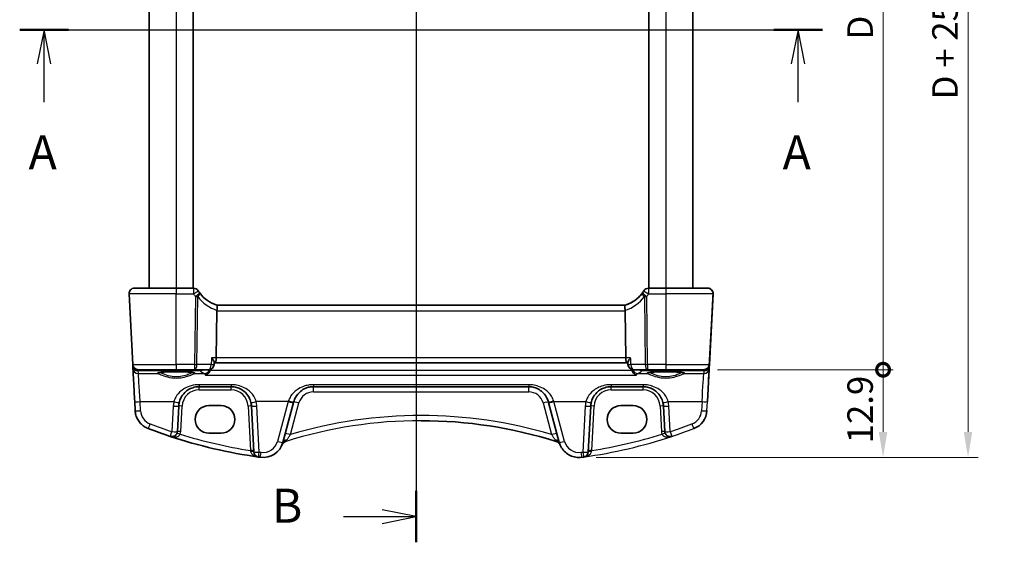
# Model space of a CAD drawing. Units: millimetres. Extents: x 22 to 2603, y 12 to 574.
# Drawn here: x 876 to 1021, y 315 to 392 of the extents above; entities that cross this region are included whole.
import ezdxf

# ---------------------------------------------------------------- set-up
doc = ezdxf.new("R2010")
doc.units = ezdxf.units.MM
doc.header["$LTSCALE"] = 1.5
doc.layers.get('Defpoints').update_dxf_attribs({"lineweight": 25})
for name, color, linetype, lineweight in [('Dimension (ISO)', 7, 'Continuous', 18), ('Section Line (ISO)', 7, 'Continuous', 25), ('Visible (ISO)', 7, 'Continuous', 35), ('Visible Narrow (ISO)', 7, 'Continuous', 25)]:
    doc.layers.add(name, color=color, linetype=linetype, lineweight=lineweight)
doc.styles.add('Note Text (TK)', font='txt')
doc.dimstyles.new('Default - Method 1b (TK)', dxfattribs={"dimscale": 1.5, "dimtxt": 2.5, "dimasz": 2.5, "dimexe": 1, "dimexo": 1.5, "dimgap": 1, "dimtad": 1, "dimtoh": 1, "dimrnd": 1e-08, "dimdsep": 46, "dimtxsty": 'Note Text (TK)', "dimcen": 0.09, "dimdle": 5, "dimclrd": 100, "dimclre": 100, "dimclrt": 7, "dimadec": 1, "dimazin": 1, "dimtfac": 1, "dimtmove": 0, "dimatfit": 3, "dimfxl": 1, "dimtolj": 1, "dimlwd": -1, "dimlwe": -1, "dimarcsym": 0})

# ---------------------------------------------------------------- blocks, each defined once
blk = doc.blocks.new('2dTransSection0')
at = {"layer": 'Section Line (ISO)', "linetype": 'Continuous'}
for p, q in [((144.14, 197.276), (203.181, 197.276)), ((145.932, 197.276), (145.432, 194.776)), ((145.932, 194.776), (145.932, 197.276)), ((146.432, 194.776), (145.932, 197.276)), ((201.389, 197.276), (200.889, 194.776)), ((201.389, 194.776), (201.389, 197.276)), ((201.889, 194.776), (201.389, 197.276)), ((145.932, 191.965), (145.932, 194.776)), ((201.389, 191.965), (201.389, 194.776))]:
    blk.add_line(p, q, dxfattribs=at)
at = {"layer": 'Section Line (ISO)', "linetype": 'Continuous', "lineweight": 50}
for p, q in [((144.14, 197.276), (147.724, 197.276)), ((199.597, 197.276), (203.181, 197.276))]:
    blk.add_line(p, q, dxfattribs=at)
at = {"layer": 'Section Line (ISO)', "char_height": 2.5, "attachment_point": 7, "style": 'Note Text (TK)'}
for insert in [(144.796, 186.247), (200.253, 186.247)]:
    blk.add_mtext('A', dxfattribs=dict(at, insert=insert))
blk = doc.blocks.new('2dTransSection1')
at = {"layer": 'Section Line (ISO)', "linetype": 'Continuous'}
for p, q in [((172.92, 233.555), (172.92, 160.314)), ((172.92, 231.661), (170.42, 232.161)), ((167.573, 231.661), (170.42, 231.661)), ((170.42, 231.661), (172.92, 231.661)), ((170.42, 231.161), (172.92, 231.661)), ((172.92, 159.976), (170.42, 160.476)), ((167.573, 159.976), (170.42, 159.976)), ((170.42, 159.976), (172.92, 159.976)), ((170.42, 159.476), (172.92, 159.976))]:
    blk.add_line(p, q, dxfattribs=at)
at = {"layer": 'Section Line (ISO)', "linetype": 'Continuous', "lineweight": 50}
for p, q in [((172.92, 233.555), (172.92, 229.768)), ((172.92, 161.87), (172.92, 158.083))]:
    blk.add_line(p, q, dxfattribs=at)
at = {"layer": 'Section Line (ISO)', "char_height": 2.5, "attachment_point": 7, "style": 'Note Text (TK)'}
for insert in [(162.309, 230.433), (162.309, 158.748)]:
    blk.add_mtext('B', dxfattribs=dict(at, insert=insert))
blk = doc.blocks.new('_DotSmall')
at = {"color": 0, "linetype": 'ByBlock', "const_width": 0.5}
blk.add_lwpolyline([(-0.0625, 0, 1), (0.0625, 0, 1)], format="xyb", close=True, dxfattribs=at)
blk = doc.blocks.new('*D20')
at = {"layer": 'Defpoints', "color": 0}
for p in [(976.45, 440.55), (1003.05, 440.55), (976.45, 340.55)]:
    blk.add_point(p, dxfattribs=at)
at = {"layer": 'Dimension (ISO)', "color": 100}
for p, q in [((978.7, 440.55), (1004.55, 440.55)), ((1003.05, 340.55), (1003.05, 440.55)), ((978.7, 340.55), (1004.55, 340.55))]:
    blk.add_line(p, q, dxfattribs=at)
at = {"layer": 'Dimension (ISO)', "color": 100, "xscale": 3.75, "yscale": 3.75, "zscale": 3.75}
for p, rotation in [((1003.05, 440.55), 90), ((1003.05, 340.55), 270)]:
    blk.add_blockref('_DotSmall', p, dxfattribs=dict(at, rotation=rotation))
at = {"layer": 'Dimension (ISO)', "color": 7, "insert": (999.67, 389.14), "char_height": 3.75, "attachment_point": 4, "rotation": 90, "style": 'Note Text (TK)'}
blk.add_mtext('\\A1;D', dxfattribs=at)
blk = doc.blocks.new('*D21')
at = {"layer": 'Defpoints', "color": 0}
for p in [(976.7, 340.55), (1003.05, 340.55), (958.59, 327.65)]:
    blk.add_point(p, dxfattribs=at)
at = {"layer": 'Dimension (ISO)', "color": 100}
for p, q in [((978.95, 340.55), (1004.55, 340.55)), ((1003.05, 331.4), (1003.05, 340.55)), ((960.84, 327.65), (1004.55, 327.65))]:
    blk.add_line(p, q, dxfattribs=at)
blk.add_solid([(1002.42, 331.4), (1003.67, 331.4), (1003.05, 327.65)], dxfattribs=at)
at = {"layer": 'Dimension (ISO)', "color": 100, "xscale": 3.75, "yscale": 3.75, "zscale": 3.75, "rotation": 90}
blk.add_blockref('_DotSmall', (1003.05, 340.55), dxfattribs=at)
at = {"layer": 'Dimension (ISO)', "color": 7, "insert": (999.67, 329.72), "char_height": 3.75, "attachment_point": 4, "rotation": 90, "style": 'Note Text (TK)'}
blk.add_mtext('\\A1;12.9', dxfattribs=at)
blk = doc.blocks.new('*D22')
at = {"layer": 'Defpoints', "color": 0}
for p in [(958.59, 453.45), (958.59, 327.65), (1015.55, 327.65)]:
    blk.add_point(p, dxfattribs=at)
at = {"layer": 'Dimension (ISO)', "color": 100}
for p, q in [((960.84, 453.45), (1017.05, 453.45)), ((1015.55, 449.7), (1015.55, 331.4)), ((960.84, 327.65), (1017.05, 327.65))]:
    blk.add_line(p, q, dxfattribs=at)
for points in [[(1014.92, 449.7), (1016.17, 449.7), (1015.55, 453.45)], [(1014.92, 331.4), (1016.17, 331.4), (1015.55, 327.65)]]:
    blk.add_solid(points, dxfattribs=at)
at = {"layer": 'Dimension (ISO)', "color": 7, "insert": (1012.16, 380.32), "char_height": 3.75, "attachment_point": 4, "rotation": 90, "style": 'Note Text (TK)'}
blk.add_mtext('\\A1;D + 25.8', dxfattribs=at)

msp = doc.modelspace()

# ---------------------------------------------------------------- linework, layer by layer
at = {"layer": 'Visible (ISO)'}
for p, q in [((895.0894, 428.552), (895.0894, 352.552)), ((901.5894, 428.552), (901.5894, 352.552)), ((968.5894, 428.552), (968.5894, 352.552)), ((975.0894, 428.552), (975.0894, 352.552)), ((892.9324, 352.552), (899.0894, 352.552)), ((901.6241, 352.552), (899.0894, 352.552)), ((971.0894, 352.552), (968.5547, 352.552)), ((971.0894, 352.552), (977.2464, 352.552)), ((977.2464, 352.552), (977.2464, 352.552)), ((892.6786, 341.3101), (892.1335, 351.7101)), ((978.0095, 351.0258), (977.2154, 335.8733)), ((977.5002, 341.3101), (978.0453, 351.7101)), ((905.0481, 349.2101), (904.9627, 342.3101)), ((965.1203, 350.052), (905.0585, 350.052)), ((965.1307, 349.2101), (965.2161, 342.3101)), ((892.679, 341.3021), (892.6878, 341.1348)), ((892.6878, 341.1348), (892.6878, 341.1348)), ((892.7084, 340.7412), (892.6878, 341.1348)), ((899.0894, 340.552), (893.4775, 340.552)), ((899.0894, 340.552), (901.7617, 340.552)), ((901.7617, 340.552), (903.8541, 340.552)), ((904.671, 341.6193), (904.6527, 341.3053)), ((904.6671, 341.552), (904.7741, 341.552)), ((904.7741, 341.552), (965.4047, 341.552)), ((965.4047, 341.552), (965.5117, 341.552)), ((965.5078, 341.6193), (965.5261, 341.3053)), ((966.3247, 340.552), (968.4171, 340.552)), ((968.4171, 340.552), (971.0894, 340.552)), ((976.7013, 340.552), (971.0894, 340.552)), ((902.4364, 338.052), (907.1426, 338.052)), ((919.2585, 338.052), (950.9204, 338.052)), ((963.0364, 338.052), (967.7426, 338.052)), ((892.9636, 335.8733), (893.0337, 334.5348)), ((899.2439, 331.4575), (899.4405, 335.209)), ((903.8895, 335.2698), (905.6895, 335.2698)), ((910.1385, 335.209), (910.4924, 328.456)), ((914.7622, 329.8628), (916.3285, 335.7082)), ((953.8504, 335.7082), (955.4167, 329.8628)), ((959.6866, 328.456), (960.0405, 335.209)), ((964.4895, 335.2698), (966.2895, 335.2698)), ((970.7385, 335.209), (970.9351, 331.4575)), ((905.6895, 331.2268), (903.8895, 331.2268)), ((966.2895, 331.2268), (964.4895, 331.2268))]:
    msp.add_line(p, q, dxfattribs=at)
for centre, radius, start, end in [((892.9324, 351.752), 0.8, 90, 183), ((901.6241, 351.752), 0.8, 32.015566, 90), ((906.5419, 354.8269), 5, 212.015571, 216.601054), ((968.5547, 351.752), 0.8, 90, 147.984434), ((977.2464, 351.752), 0.8, 357, 90), ((893.4775, 341.352), 0.8, 183, 270), ((903.8541, 341.352), 0.8, 270, 356.655196), ((966.3247, 341.352), 0.8, 183.344809, 270), ((976.7013, 341.352), 0.8, 270, 357), ((902.4364, 335.052), 3, 166.86997, 177.000008), ((963.0364, 335.052), 3, 166.86997, 177.000008), ((974.1493, 334.6918), 3, 290.872993, 357.000005), ((898.445, 331.4993), 0.8, 251.748937, 357), ((971.734, 331.4993), 0.8, 183, 288.251063), ((911.8644, 330.6392), 3, 262.162208, 345.000005), ((915.3864, 329.2125), 0.8, 107.539324, 157.947734), ((954.7925, 329.2125), 0.8, 22.052274, 72.460685), ((911.2913, 328.4979), 0.8, 183, 261.949232), ((958.8877, 328.4979), 0.8, 278.050768, 357)]:
    msp.add_arc(centre, radius, start, end, dxfattribs=at)
for centre, major_axis, ratio, start_param, end_param in [((963.6264, 354.8236), (5.0097, -0.0001), 0.99815721, 5.64529001, 5.72526678), ((906.5419, 354.8269), (-4.9915, 0.2915), 0.99999916, 0.69713656, 1.32808015), ((963.6369, 354.8269), (0.2915, -4.9915), 0.99999916, 0.24271637, 0.87365996), ((906.6508, 349.252), (-1.6024, -0.0622), 0.4977247, 6.1632856, 6.25769633), ((963.528, 349.252), (1.6024, -0.0622), 0.49772541, 0.02548916, 0.11989989), ((904.7741, 342.352), (0, -0.8), 0.23606654, 0, 1.51843645), ((965.4047, 342.352), (0, 0.8), 0.23606942, 1.6231562, 3.14159265), ((903.8895, 333.2483), (-0.0456, 2.021), 0.99999832, 6.26064266, 9.40223531), ((905.6895, 333.2483), (0.0456, -2.021), 0.99999832, 6.26064266, 9.40223531), ((907.1136, 335.0521), (3.0289, -0.0001), 0.9950678, 0.0521136, 0.22807514), ((916.2171, 335.2923), (1.4201, 5.3), 0.00001, 4.79094561, 4.81373585), ((953.9618, 335.2926), (1.4691, -5.4826), 0.00001, 1.64666873, 1.66869379), ((964.4895, 333.2483), (-0.0456, 2.021), 0.99999832, 6.26064266, 9.40223531), ((966.2895, 333.2483), (0.0456, -2.021), 0.99999832, 6.26064266, 9.40223531), ((967.7136, 335.0521), (3.0289, -0.0001), 0.9950678, 0.0521136, 0.22807514), ((921.683, 401.9666), (53.0328, -53.0333), 0.99999989, 5.13348945, 5.17925068), ((935.0895, 266.8717), (46.7962, -46.7969), 0.99999992, 2.05147244, 2.35620133), ((921.683, 401.9666), (53.0326, -53.0334), 0.99999993, 5.179253, 5.35728173), ((935.0895, 266.8717), (46.7962, -46.7969), 0.99999992, 2.05008253, 2.05147244), ((921.683, 401.9666), (53.0328, -53.0333), 0.99999989, 5.35727941, 5.36099646)]:
    msp.add_ellipse(centre, major_axis=major_axis, ratio=ratio, start_param=start_param, end_param=end_param, dxfattribs=at)
for points in [[(892.9324, 352.552), (892.9324, 352.552), (892.9325, 352.552), (892.9325, 352.552)], [(904.0608, 340.4613), (904.0725, 340.5022), (904.081, 340.5441), (904.0862, 340.5864)], [(966.0927, 340.5864), (966.0979, 340.5441), (966.1064, 340.5022), (966.1181, 340.4613)]]:
    msp.add_open_spline(points, degree=3, dxfattribs=at)
for points, knots in [([(977.2464, 352.552), (977.3327, 352.552), (977.42, 352.5377), (977.5822, 352.4831), (977.6593, 352.4425), (977.7951, 352.3404), (977.8555, 352.2776), (977.9523, 352.1379), (977.9899, 352.0593), (978.0379, 351.8963), (978.0489, 351.8098), (978.0459, 351.7223), (978.0458, 351.7198), (978.0456, 351.7163), (978.0456, 351.7153), (978.0455, 351.7139), (978.0455, 351.7134), (978.0455, 351.7127), (978.0455, 351.7125), (978.0454, 351.7119), (978.0454, 351.7117), (978.0454, 351.7107), (978.0454, 351.7107), (978.0454, 351.7104), (978.0454, 351.7103), (978.0453, 351.7101), (978.0453, 351.7099), (978.0453, 351.7088), (978.0452, 351.707), (978.0445, 351.6934), (978.0431, 351.6677), (978.0396, 351.6001), (978.0381, 351.5719), (978.0333, 351.4812), (978.0295, 351.4071), (978.0231, 351.2854), (978.0211, 351.248), (978.0161, 351.1512), (978.0127, 351.0881), (978.0095, 351.0258)], [0, 0, 0, 0, 0.025872768, 0.025872768, 0.051349987, 0.051349987, 0.076841388, 0.076841388, 0.102332283, 0.102332283, 0.127823217, 0.127823217, 0.128592503, 0.128592503, 0.128881551, 0.128881551, 0.129042537, 0.129042537, 0.12912287, 0.12912287, 0.12928631, 0.12928631, 0.129939718, 0.129939718, 0.131216769, 0.131216769, 0.135046609, 0.135046609, 0.146541449, 0.146541449, 0.181376062, 0.181376062, 0.199507842, 0.199507842, 0.231080537, 0.231080537, 0.243751978, 0.243751978, 0.262449733, 0.262449733, 0.262449733, 0.262449733]), ([(967.6509, 351.8457), (967.5255, 351.6768), (967.3894, 351.5159), (967.0981, 351.2125), (966.9429, 351.07), (966.6157, 350.8056), (966.4438, 350.6837), (966.086, 350.4627), (965.9001, 350.3634), (965.5172, 350.1891), (965.3203, 350.1141), (965.1195, 350.0517)], [0.755464111, 0.755464111, 0.755464111, 0.755464111, 0.881652827, 0.881652827, 1.007841544, 1.007841544, 1.134030261, 1.134030261, 1.260218978, 1.260218978, 1.386407695, 1.386407695, 1.386407695, 1.386407695]), ([(905.0593, 350.0517), (905.0665, 350.0495), (905.0787, 350.0331), (905.0993, 349.9558), (905.1067, 349.8997), (905.1111, 349.7589), (905.1084, 349.6764), (905.0957, 349.5381), (905.0899, 349.4889), (905.0753, 349.3882), (905.0665, 349.3369), (905.0561, 349.2856)], [0, 0, 0, 0, 0.025855722, 0.025855722, 0.051133171, 0.051133171, 0.075847635, 0.075847635, 0.088702624, 0.088702624, 0.101591527, 0.101591527, 0.101591527, 0.101591527]), ([(965.1195, 350.0517), (965.1122, 350.0495), (965.0997, 350.0326), (965.0792, 349.9537), (965.0719, 349.8975), (965.0677, 349.7559), (965.0706, 349.6727), (965.0879, 349.4871), (965.1023, 349.3868), (965.1227, 349.2856)], [-0.124020053, -0.124020053, -0.124020053, -0.124020053, -0.091975893, -0.091975893, -0.061289079, -0.061289079, -0.030976572, -0.030976572, 0, 0, 0, 0]), ([(904.2698, 342.3101), (904.2709, 342.3088), (904.272, 342.3075), (904.3407, 342.2253), (904.4031, 342.1448), (904.51, 341.9933), (904.5557, 341.9213), (904.6302, 341.7835), (904.6576, 341.7179), (904.6706, 341.6486), (904.6718, 341.6331), (904.671, 341.6193)], [-0.000553753, -0.000553753, -0.000553753, -0.000553753, 0, 0, 0.033690122, 0.033690122, 0.065960704, 0.065960704, 0.100851579, 0.100851579, 0.112164495, 0.112164495, 0.112164495, 0.112164495]), ([(965.909, 342.3101), (965.9079, 342.3088), (965.9068, 342.3075), (965.8135, 342.1959), (965.7307, 342.0858), (965.6057, 341.8936), (965.5588, 341.8081), (965.5149, 341.6907), (965.5059, 341.6506), (965.5078, 341.6193)], [-0.126640175, -0.126640175, -0.126640175, -0.126640175, -0.126091645, -0.126091645, -0.080556817, -0.080556817, -0.040392204, -0.040392204, -0.014932438, -0.014932438, -0.014932438, -0.014932438]), ([(892.9636, 335.8733), (892.9375, 336.3713), (892.9117, 336.8637), (892.8627, 337.7982), (892.8395, 338.2403), (892.7976, 339.0392), (892.7789, 339.3959), (892.7475, 339.9958), (892.7348, 340.2388), (892.7163, 340.5919), (892.7105, 340.702), (892.7084, 340.7412)], [-1.49225651, -1.49225651, -1.49225651, -1.49225651, -1.20951317, -1.20951317, -0.92676983, -0.92676983, -0.64402649, -0.64402649, -0.36128316, -0.36128316, -0.07853982, -0.07853982, -0.07853982, -0.07853982]), ([(904.0608, 340.4613), (904.0366, 340.3761), (904.0015, 340.2959), (903.9042, 340.1281), (903.8376, 340.0461), (903.6562, 339.8728), (903.529, 339.7946), (903.3992, 339.7487), (903.398, 339.7483), (903.3969, 339.7479)], [0, 0, 0, 0, 0.026609775, 0.026609775, 0.061044614, 0.061044614, 0.114002359, 0.114002359, 0.114476534, 0.114476534, 0.114476534, 0.114476534]), ([(966.782, 339.7479), (966.7809, 339.7483), (966.7797, 339.7487), (966.672, 339.7868), (966.5641, 339.8477), (966.3865, 339.997), (966.3121, 340.0783), (966.2023, 340.247), (966.1619, 340.3278), (966.1273, 340.4303), (966.1225, 340.4457), (966.1181, 340.4613)], [-0.000503739, -0.000503739, -0.000503739, -0.000503739, 0, 0, 0.046580018, 0.046580018, 0.0835182, 0.0835182, 0.111477904, 0.111477904, 0.11640637, 0.11640637, 0.11640637, 0.11640637]), ([(896.4145, 340.0957), (896.4145, 340.0955), (896.4206, 340.0985), (896.4566, 340.1103), (896.5082, 340.1228), (896.6271, 340.1433), (896.6872, 340.1521), (896.829, 340.1695), (896.9119, 340.1782), (897.0968, 340.1948), (897.1993, 340.2027), (897.4203, 340.2172), (897.539, 340.2239), (897.7892, 340.2356), (897.9207, 340.2408), (898.1928, 340.2493), (898.3334, 340.2528), (898.62, 340.2578), (898.766, 340.2595), (899.0596, 340.261), (899.2072, 340.2608), (899.5, 340.2586), (899.6453, 340.2566), (899.9299, 340.2508), (900.0692, 340.247), (900.338, 340.2377), (900.4675, 340.2323), (900.7135, 340.2199), (900.8298, 340.2129), (901.046, 340.1977), (901.1459, 340.1895), (901.3259, 340.1722), (901.4063, 340.1631), (901.5439, 340.1446), (901.6018, 340.1353), (901.6905, 340.1179), (901.7234, 340.1096), (901.7565, 340.0992), (901.7644, 340.0956), (901.7644, 340.0957)], [-1.4101256, -1.4101256, -1.4101256, -1.4101256, -1.33525354, -1.33525354, -1.14370669, -1.14370669, -1.00232499, -1.00232499, -0.85106575, -0.85106575, -0.69566552, -0.69566552, -0.53847134, -0.53847134, -0.38046381, -0.38046381, -0.22208171, -0.22208171, -0.06353303, -0.06353303, 0.09507649, 0.09507649, 0.25367981, 0.25367981, 0.41220584, 0.41220584, 0.57053437, 0.57053437, 0.72842322, 0.72842322, 0.88535072, 0.88535072, 1.04010612, 1.04010612, 1.18957147, 1.18957147, 1.32495711, 1.32495711, 1.4101285, 1.4101285, 1.4101285, 1.4101285]), ([(968.4145, 340.0957), (968.4145, 340.0955), (968.4206, 340.0985), (968.4566, 340.1103), (968.5082, 340.1228), (968.6271, 340.1433), (968.6872, 340.1521), (968.829, 340.1695), (968.9119, 340.1782), (969.0968, 340.1948), (969.1993, 340.2027), (969.4203, 340.2172), (969.539, 340.2239), (969.7892, 340.2356), (969.9207, 340.2408), (970.1928, 340.2493), (970.3334, 340.2528), (970.62, 340.2578), (970.766, 340.2595), (971.0596, 340.261), (971.2072, 340.2608), (971.5, 340.2586), (971.6453, 340.2566), (971.9299, 340.2508), (972.0692, 340.247), (972.338, 340.2377), (972.4675, 340.2323), (972.7135, 340.2199), (972.8298, 340.2129), (973.046, 340.1977), (973.1459, 340.1895), (973.3259, 340.1722), (973.4063, 340.1631), (973.5439, 340.1446), (973.6018, 340.1353), (973.6905, 340.1179), (973.7234, 340.1096), (973.7565, 340.0992), (973.7644, 340.0956), (973.7644, 340.0957)], [-1.4101256, -1.4101256, -1.4101256, -1.4101256, -1.33525354, -1.33525354, -1.14370669, -1.14370669, -1.00232499, -1.00232499, -0.85106575, -0.85106575, -0.69566552, -0.69566552, -0.53847134, -0.53847134, -0.38046381, -0.38046381, -0.22208171, -0.22208171, -0.06353303, -0.06353303, 0.09507649, 0.09507649, 0.25367981, 0.25367981, 0.41220584, 0.41220584, 0.57053437, 0.57053437, 0.72842322, 0.72842322, 0.88535072, 0.88535072, 1.04010612, 1.04010612, 1.18957147, 1.18957147, 1.32495711, 1.32495711, 1.4101285, 1.4101285, 1.4101285, 1.4101285]), ([(899.5148, 335.7335), (899.5663, 335.9543), (899.6427, 336.1678), (899.8963, 336.6875), (900.1059, 336.9724), (900.6777, 337.5236), (901.0682, 337.7614), (901.8012, 338.0003), (902.1182, 338.052), (902.4364, 338.052)], [-0.525344906, -0.525344906, -0.525344906, -0.525344906, -0.438927758, -0.438927758, -0.300660322, -0.300660322, -0.120912656, -0.120912656, 0, 0, 0, 0]), ([(907.1426, 338.052), (907.2968, 338.052), (907.4511, 338.04), (907.8445, 337.979), (908.0787, 337.9121), (908.5617, 337.7105), (908.8047, 337.5651), (909.3294, 337.143), (909.5884, 336.8356), (909.9063, 336.2484), (910.0028, 335.9962), (910.0641, 335.7335)], [0, 0, 0, 0, 0.058613538, 0.058613538, 0.152395198, 0.152395198, 0.264763792, 0.264763792, 0.422507422, 0.422507422, 0.525337368, 0.525337368, 0.525337368, 0.525337368]), ([(916.3607, 335.8285), (916.4206, 336.0518), (916.506, 336.2664), (916.8006, 336.8177), (917.0535, 337.1228), (917.5833, 337.5585), (917.8418, 337.7138), (918.2961, 337.8996), (918.4779, 337.955), (918.859, 338.0318), (919.0587, 338.052), (919.2585, 338.052)], [-0.512897862, -0.512897862, -0.512897862, -0.512897862, -0.424580407, -0.424580407, -0.269100258, -0.269100258, -0.149500143, -0.149500143, -0.075926987, -0.075926987, 0, 0, 0, 0]), ([(950.9204, 338.052), (951.0747, 338.052), (951.229, 338.04), (951.6224, 337.979), (951.8566, 337.9121), (952.3397, 337.7104), (952.5827, 337.565), (953.1074, 337.1428), (953.3663, 336.8355), (953.6689, 336.2764), (953.757, 336.057), (953.8182, 335.8285)], [0, 0, 0, 0, 0.058615807, 0.058615807, 0.152401098, 0.152401098, 0.264808296, 0.264808296, 0.422505167, 0.422505167, 0.512889529, 0.512889529, 0.512889529, 0.512889529]), ([(960.1148, 335.7335), (960.1663, 335.9543), (960.2427, 336.1678), (960.4963, 336.6875), (960.7059, 336.9724), (961.2777, 337.5236), (961.6682, 337.7614), (962.4012, 338.0003), (962.7182, 338.052), (963.0364, 338.052)], [-0.525344906, -0.525344906, -0.525344906, -0.525344906, -0.438927758, -0.438927758, -0.300660322, -0.300660322, -0.120912656, -0.120912656, 0, 0, 0, 0]), ([(967.7426, 338.052), (967.8968, 338.052), (968.0511, 338.04), (968.4445, 337.979), (968.6787, 337.9121), (969.1617, 337.7105), (969.4047, 337.5651), (969.9294, 337.143), (970.1884, 336.8356), (970.5063, 336.2484), (970.6028, 335.9962), (970.6641, 335.7335)], [0, 0, 0, 0, 0.058613538, 0.058613538, 0.152395198, 0.152395198, 0.264763792, 0.264763792, 0.422507422, 0.422507422, 0.525337368, 0.525337368, 0.525337368, 0.525337368]), ([(894.9607, 331.8886), (894.745, 331.9709), (894.5389, 332.0781), (894.1566, 332.3369), (893.9805, 332.4885), (893.6675, 332.8279), (893.5308, 333.0157), (893.3038, 333.4177), (893.2136, 333.6319), (893.0846, 334.0751), (893.0458, 334.3042), (893.0337, 334.5348)], [0.36430237, 0.36430237, 0.36430237, 0.36430237, 0.59512919, 0.59512919, 0.825956, 0.825956, 1.05678282, 1.05678282, 1.28760963, 1.28760963, 1.51843645, 1.51843645, 1.51843645, 1.51843645]), ([(958.7236, 327.6672), (958.4371, 327.6278), (958.145, 327.6301), (957.5734, 327.7178), (957.294, 327.8033), (956.7711, 328.0505), (956.5277, 328.2121), (956.097, 328.598), (955.9098, 328.8223), (955.607, 329.3151), (955.4915, 329.5834), (955.4167, 329.8628)], [-0.13679537, -0.13679537, -0.13679537, -0.13679537, 0.1523631, 0.1523631, 0.44152156, 0.44152156, 0.73068002, 0.73068002, 1.01983848, 1.01983848, 1.30899694, 1.30899694, 1.30899694, 1.30899694])]:
    msp.add_open_spline(points, degree=3, knots=knots, dxfattribs=at)
at = {"layer": 'Visible Narrow (ISO)'}
for p, q in [((899.0894, 428.552), (899.0894, 352.552)), ((971.0894, 428.552), (971.0894, 352.552)), ((899.0894, 351.7101), (892.1335, 351.7101)), ((899.0894, 351.7101), (901.6241, 351.7101)), ((899.0894, 341.3101), (899.0894, 351.7101)), ((901.8856, 351.3268), (901.7617, 341.3101)), ((902.119, 341.3101), (902.2429, 351.3268)), ((967.9359, 351.3268), (968.0598, 341.3101)), ((968.4171, 341.3101), (968.2932, 351.3268)), ((968.5547, 351.7101), (971.0894, 351.7101)), ((978.0453, 351.7101), (971.0894, 351.7101)), ((971.0894, 351.7101), (971.0894, 341.3101)), ((977.4911, 341.1348), (978.0453, 351.7101)), ((978.0453, 351.7101), (978.0453, 351.7101)), ((905.0481, 349.2101), (965.1307, 349.2101)), ((904.9627, 342.3101), (904.2698, 342.3101)), ((965.2161, 342.3101), (904.9627, 342.3101)), ((965.909, 342.3101), (965.2161, 342.3101)), ((892.6786, 341.3101), (899.0894, 341.3101)), ((893.487, 340.3736), (893.7332, 340.4127)), ((893.5073, 339.9855), (893.487, 340.3736)), ((893.7332, 340.4127), (902.5819, 340.4127)), ((901.7617, 341.3101), (899.0894, 341.3101)), ((904.2113, 341.3101), (902.119, 341.3101)), ((966.1181, 340.4613), (904.0608, 340.4613)), ((968.0598, 341.3101), (965.9675, 341.3101)), ((967.597, 340.4127), (976.4457, 340.4127)), ((971.0894, 341.3101), (968.4171, 341.3101)), ((971.0894, 341.3101), (977.5002, 341.3101)), ((976.4457, 340.4127), (976.6919, 340.3736)), ((976.6919, 340.3736), (976.6716, 339.9855)), ((977.4705, 340.7412), (977.4911, 341.1348)), ((893.5073, 339.9855), (896.3817, 339.9855)), ((901.7972, 339.9855), (903.2123, 339.9855)), ((903.3969, 339.7479), (966.782, 339.7479)), ((966.9666, 339.9855), (968.3817, 339.9855)), ((973.7972, 339.9855), (976.6716, 339.9855)), ((907.1426, 338.3459), (902.4364, 338.3459)), ((902.4364, 337.5782), (907.1426, 337.5782)), ((950.9204, 338.3459), (919.2585, 338.3459)), ((967.7426, 338.3459), (963.0364, 338.3459)), ((963.0364, 337.5782), (967.7426, 337.5782)), ((919.2585, 337.2939), (950.9204, 337.2939)), ((893.8326, 334.5139), (893.7625, 335.8524)), ((893.7625, 335.8524), (898.7357, 335.8524)), ((898.6416, 335.1881), (898.445, 331.4366)), ((899.7432, 331.4575), (899.9398, 335.209)), ((909.6391, 335.209), (909.9827, 328.653)), ((915.5557, 335.8524), (910.8432, 335.8524)), ((911.2913, 328.4351), (910.9374, 335.1881)), ((915.5557, 335.8524), (913.9895, 330.007)), ((915.8833, 330.9974), (917.1335, 335.6633)), ((953.0455, 335.6633), (954.2957, 330.9974)), ((956.1894, 330.007), (954.6232, 335.8524)), ((954.6232, 335.8524), (959.3357, 335.8524)), ((959.2416, 335.1881), (958.8877, 328.4351)), ((960.1962, 328.653), (960.5398, 335.209)), ((970.2391, 335.209), (970.4358, 331.4575)), ((971.4432, 335.8524), (976.4165, 335.8524)), ((971.734, 331.4366), (971.5374, 335.1881)), ((976.4165, 335.8524), (976.3463, 334.5139)), ((977.1452, 334.5348), (977.2154, 335.8733))]:
    msp.add_line(p, q, dxfattribs=at)
for centre, radius, start, end in [((977.2464, 351.752), 0.8, 357, 90), ((977.2464, 351.752), 0.8, 357, 90), ((906.5419, 354.785), 5.8, 212.01557, 216.601053), ((963.6369, 354.785), 5.8, 323.398955, 327.984438), ((902.4364, 335.0782), 2.5, 90.000004, 177.000004), ((907.1426, 335.0782), 2.5, 3.000004, 90.000004), ((963.0364, 335.0782), 2.5, 90.000004, 177.000004), ((967.7426, 335.0782), 2.5, 3.000004, 90.000004), ((919.2585, 335.0939), 2.2, 90.000004, 165.000004), ((950.9204, 335.0939), 2.2, 15.000004, 90.000004), ((902.4364, 334.9892), 3.8, 166.869969, 177.000007), ((907.1426, 334.9892), 3.8, 3.000007, 13.130044), ((963.0364, 334.9892), 3.8, 166.869969, 177.000007), ((967.7426, 334.9892), 3.8, 3.000007, 13.130044), ((896.0296, 334.629), 2.2, 183.000007, 249.127018), ((974.1493, 334.629), 2.2, 290.872995, 357.000007), ((948.4959, 401.9666), 75, 288.251062, 290.872988), ((898.445, 331.5255), 1.3, 339.385287, 357.000004), ((971.734, 331.5255), 1.3, 183.000004, 200.614721), ((911.8644, 330.5764), 2.2, 262.162209, 345.000007), ((915.3864, 329.2125), 0.8, 107.539315, 157.947726), ((958.3145, 330.5764), 2.2, 195.000007, 277.837804)]:
    msp.add_arc(centre, radius, start, end, dxfattribs=at)
for centre, major_axis, ratio, start_param, end_param in [((899.0894, 351.752), (0, 0.8), 0.00001, 0.00592927, 1.62612993), ((901.6241, 351.752), (0, 0.8), 0.00001, 0.0005876, 1.62345081), ((901.6241, 351.752), (0.6783, 0.4241), 0.0443922, 4.68463831, 6.28318408), ((968.5547, 351.752), (-0.6783, 0.4241), 0.04439373, 6.28318408, 7.88172986), ((968.5547, 351.752), (0, 0.8), 0.00001, 6.2831696, 7.90634143), ((971.0894, 351.752), (0, 0.8), 0.00001, 6.28316438, 7.9063414), ((901.8856, 351.3687), (0.6422, 0.477), 0.04203526, 4.68117799, 6.28318415), ((901.8856, 351.3687), (0.7999, -0.0099), 0.05233198, 4.71303498, 5.17603557), ((901.8856, 351.3687), (0.6422, 0.477), 0.32626999, 5.04586344, 6.28318408), ((906.8992, 354.785), (-5.7901, 0.3381), 0.99999927, 0.69713657, 1.30574472), ((963.2796, 354.785), (-0.3381, 5.7901), 0.99999927, 3.40664447, 4.01525262), ((968.2932, 351.3687), (-0.6422, 0.477), 0.32627162, 6.28318408, 7.52050473), ((968.2932, 351.3687), (-0.6422, 0.477), 0.04203698, 6.28318415, 7.88519031), ((968.2932, 351.3687), (0.7999, 0.0099), 0.05233194, 4.24873951, 4.7117401), ((977.546, 351.7363), (0.4993, -0.0262), 0.01235398, 6.27057157, 6.28318387), ((893.1871, 341.161), (-0.4993, -0.0262), 0.01235383, 6.28318387, 6.56592017), ((893.4842, 341.224), (-0.5443, -0.6185), 0.94245226, 5.51600752, 5.55111633), ((893.1878, 341.1504), (-0.4981, -0.0437), 0.05801782, 5.97417578, 6.28042285), ((893.487, 341.1711), (0.6848, -0.4173), 0.99256689, 3.77288126, 5.25635213), ((893.5073, 340.783), (-0.7989, -0.0419), 0.9969089, 0, 1.51857968), ((893.487, 341.1711), (-0.1674, 0.7824), 0.93251775, 1.5980694, 2.9160374), ((893.7332, 341.2102), (0.1255, -0.7901), 0.89385459, 5.51178615, 6.10728718), ((893.7332, 341.2102), (0, -0.8), 0.00001, 5.67859733, 6.20457293), ((899.0894, 341.352), (0, -0.8), 0.00001, 4.76474909, 6.28322716), ((901.7617, 341.352), (-0.7999, 0.0099), 0.05233198, 1.57144232, 2.03444291), ((901.7617, 341.352), (0, -0.8), 0.00001, 4.7647488, 6.28317484), ((901.7617, 341.352), (0, -0.8), 0.44721231, 0, 1.51843645), ((902.5819, 341.2102), (0, -0.8), 0.00001, 5.67860182, 6.20457577), ((902.5819, 341.2102), (0.5179, 0.6098), 0.99269078, 3.84932355, 4.44215882), ((1019.6519, 341.2664), (117.5716, 0), 0.07870238, 3.23399209, 3.28047173), ((903.2123, 340.783), (-0.3925, -0.6971), 0.98737721, 0.51825508, 1.79549328), ((903.8541, 341.352), (0, -0.8), 0.44721231, 0, 1.51843645), ((903.8541, 341.352), (0.7986, -0.0467), 0.02930899, 5.17791416, 6.28318531), ((966.3247, 341.352), (-0.7986, -0.0467), 0.02930882, 0, 1.10526826), ((966.3247, 341.352), (0, -0.8), 0.44721488, 4.76474886, 6.28318531), ((966.9666, 340.783), (0.3925, -0.6971), 0.9873776, 4.48770469, 5.7649213), ((850.5269, 341.2664), (117.5716, 0), 0.07870238, 6.14430913, 6.19078877), ((967.597, 341.2102), (0.5179, -0.6097), 0.99269104, 4.98260367, 5.57543894), ((967.597, 341.2102), (0, -0.8), 0.00001, 5.67862349, 6.20460399), ((968.4171, 341.352), (-0.7999, -0.0099), 0.05233194, 1.10714686, 1.57014744), ((968.4171, 341.352), (0, -0.8), 0.44721488, 4.76474886, 6.28318531), ((968.4171, 341.352), (0, -0.8), 0.00001, 4.76472208, 6.28313186), ((971.0894, 341.352), (0, -0.8), 0.00001, 4.76474866, 6.28314867), ((976.4457, 341.2102), (-0.1255, -0.7901), 0.89385331, 0.17589711, 0.77143865), ((976.4457, 341.2102), (0, -0.8), 0.00001, 5.67871485, 6.20471527), ((976.6716, 340.783), (0.7989, -0.0419), 0.99690891, 4.76456898, 6.28316698), ((976.6919, 341.1711), (0.6848, 0.4173), 0.9925668, 4.16840435, 5.65187522), ((976.6919, 341.1711), (-0.1674, -0.7824), 0.9325167, 0.22555344, 1.54391377), ((977.1936, 335.4575), (0.2778, 5.3), 0.00001, 4.7909313, 6.20465037), ((976.991, 341.1504), (0.4981, -0.0437), 0.05801757, 0.00276533, 0.3095047), ((976.9918, 341.161), (0.4993, -0.0262), 0.01235398, 5.9998793, 6.28318387), ((976.6947, 341.224), (-0.5443, 0.6185), 0.94245254, 3.87364342, 3.90877055), ((893.7842, 335.4994), (-0.2778, 4.5), 0.00001, 4.79092176, 6.20463162), ((899.0895, 340.0411), (-2.7983, 0), 0.078702, 2.88656449, 6.53821637), ((896.3817, 340.1849), (-0.0578, -0.1915), 0.96486175, 0.30322356, 1.5910566), ((901.7972, 340.1849), (0.0578, -0.1915), 0.96486248, 4.69213703, 5.97995857), ((971.0895, 340.0411), (-2.7983, 0), 0.078702, 2.88656449, 6.53821637), ((968.3817, 340.1849), (-0.0578, -0.1915), 0.96486175, 0.30322356, 1.5910566), ((973.7972, 340.1849), (0.0578, -0.1915), 0.96486248, 4.69213703, 5.97995857), ((976.3947, 335.4994), (0.2778, 4.5), 0.00001, 4.79093244, 6.20465263), ((902.4364, 338.852), (0, -0.8), 0.00001, 5.39766674, 6.28377297), ((902.4364, 337.552), (0, 0.5), 0.00001, 4.76474852, 6.28312256), ((907.1426, 338.852), (0, -0.8), 0.00001, 5.39766671, 6.28377291), ((907.1426, 337.552), (0, 0.5), 0.00001, 4.76474852, 6.28312256), ((919.2585, 338.852), (0, -0.8), 0.00001, 5.39766671, 6.28377291), ((919.2585, 337.252), (0, 0.8), 0.00001, 4.76504347, 6.28377291), ((950.9204, 338.852), (0, -0.8), 0.00001, 5.39766671, 6.28377291), ((950.9204, 337.252), (0, 0.8), 0.00001, 4.76504347, 6.28377291), ((963.0364, 338.852), (0, -0.8), 0.00001, 5.39766671, 6.28377291), ((963.0364, 337.552), (0, 0.5), 0.00001, 4.76474851, 6.28312251), ((967.7426, 338.852), (0, -0.8), 0.00001, 5.3976667, 6.28377291), ((967.7426, 337.552), (0, 0.5), 0.00001, 4.76474904, 6.28321879), ((893.7625, 335.9152), (-0.7989, -0.0419), 0.07835216, 6.28318386, 7.84987395), ((898.6416, 335.2509), (0.7989, -0.0419), 0.07835231, 4.71649378, 6.28318386), ((898.7357, 335.9152), (0.7791, -0.1817), 0.07642041, 4.73021143, 6.2831839), ((899.9398, 335.1828), (-0.4993, 0.0262), 0.0522645, 4.71512659, 6.28318387), ((909.6391, 335.1828), (0.4993, 0.0262), 0.05226435, 6.28318387, 7.85124114), ((910.8432, 335.9152), (-0.7791, -0.1817), 0.07641975, 6.2831839, 7.83615637), ((910.9374, 335.2509), (-0.7989, -0.0419), 0.07835216, 6.28318386, 7.84987395), ((915.5557, 335.9152), (0.7727, -0.2071), 0.07580167, 4.73269569, 6.28318391), ((915.4443, 335.4994), (1.4201, 4.5), 0.00001, 4.79090552, 4.8136956), ((915.588, 336.0355), (0.7727, -0.2071), 0.09774372, 4.73857185, 6.28318391), ((935.0895, 266.8298), (-47.3619, 47.3626), 0.99999992, 5.20696771, 5.78862043), ((917.1335, 335.6214), (-0.7727, 0.2071), 0.05055766, 4.72593354, 6.28318391), ((953.0455, 335.6214), (0.7727, 0.2071), 0.05055692, 6.28318391, 7.84043428), ((954.5909, 336.0355), (-0.7727, -0.2071), 0.09774298, 6.28318391, 7.82779597), ((954.6232, 335.9152), (-0.7727, -0.2071), 0.07580093, 6.28318391, 7.83367213), ((954.7346, 335.4994), (-1.4201, 4.5), 0.00001, 4.79095233, 4.81374261), ((959.2416, 335.2509), (0.7989, -0.0419), 0.07835231, 4.71649378, 6.28318386), ((959.3357, 335.9152), (0.7791, -0.1817), 0.07642041, 4.73021143, 6.2831839), ((960.5398, 335.1828), (-0.4993, 0.0262), 0.0522645, 4.71512659, 6.28318387), ((970.2391, 335.1828), (0.4993, 0.0262), 0.05226435, 6.28318387, 7.85124114), ((971.4432, 335.9152), (-0.7791, -0.1817), 0.07641975, 6.2831839, 7.83615637), ((971.5374, 335.2509), (-0.7989, -0.0419), 0.07835216, 6.28318386, 7.84987395), ((976.4165, 335.9152), (0.7989, -0.0419), 0.07835231, 4.71649378, 6.28318386), ((893.8326, 334.5766), (-0.7989, -0.0419), 0.07835216, 6.28318386, 7.84987395), ((976.3463, 334.5766), (0.7989, -0.0419), 0.07835231, 4.71649378, 6.28318386), ((895.2457, 332.6361), (-0.285, -0.7475), 0.02802886, 6.28318479, 7.78060527), ((921.683, 401.9038), (-52.4671, 52.4676), 0.99999989, 1.99189675, 2.03765797), ((935.0895, 266.8717), (46.7962, -46.7969), 0.99999992, 2.35620133, 2.66093023), ((948.4959, 401.9038), (-52.4671, 52.4676), 0.99999989, 2.67474026, 2.72050149), ((948.4959, 401.9666), (53.0328, -53.0333), 0.99999989, 5.81633297, 5.86209419), ((974.9332, 332.6361), (0.285, -0.7475), 0.02803155, 4.78576432, 6.28318479), ((898.445, 331.4993), (-0.2505, -0.7598), 0.02463906, 6.28318486, 7.77939998), ((898.445, 331.4993), (0.7989, -0.0419), 0.07835231, 4.71649378, 6.28318386), ((899.6617, 331.0416), (-0.468, 0.176), 0.04899366, 4.73081522, 6.28318396), ((899.7432, 331.4313), (-0.4993, 0.0262), 0.0522645, 4.71512659, 6.28318387), ((921.683, 401.9247), (-52.467, 52.4677), 0.99999992, 2.05487927, 2.19785468), ((915.535, 329.6557), (-0.7727, 0.2071), 0.70987159, 5.12314901, 6.28318335), ((915.8833, 330.9556), (-0.7727, 0.2071), 0.05055766, 4.72593354, 6.28318391), ((954.2957, 330.9556), (0.7727, 0.2071), 0.05055692, 6.28318391, 7.84043428), ((954.644, 329.6557), (0.7727, 0.2071), 0.70987109, 6.28318333, 7.44321764), ((948.4959, 401.9666), (53.0326, -53.0334), 0.99999993, 5.63830655, 5.81633529), ((948.4959, 401.9247), (52.467, -52.4677), 0.99999992, 5.65614081, 5.79911622), ((970.4358, 331.4313), (0.4993, 0.0262), 0.05226435, 6.28318387, 7.85124114), ((970.5172, 331.0416), (0.468, 0.176), 0.04899265, 6.28318396, 7.83555269), ((971.734, 331.4993), (-0.7989, -0.0419), 0.07835216, 6.28318386, 7.84987395), ((971.734, 331.4993), (0.2505, -0.7598), 0.0246418, 4.78696973, 6.28318486), ((913.9895, 330.0698), (0.7727, -0.2071), 0.07580167, 4.73269569, 6.28318391), ((915.4338, 329.3354), (-0.7514, 0.2745), 0.90384555, 5.31347111, 6.28318214), ((935.0895, 266.8717), (46.7962, -46.7969), 0.99999992, 2.66093023, 2.66232014), ((914.9931, 330.7661), (0.24, -0.7631), 0.01572358, 5.92250679, 6.28318487), ((955.1859, 330.7661), (-0.24, -0.7631), 0.01572083, 6.28318487, 6.64386295), ((954.7452, 329.3354), (0.7514, 0.2745), 0.90384512, 6.28318214, 7.25289317), ((956.1894, 330.0698), (-0.7727, -0.2071), 0.07580093, 6.28318391, 7.83367213), ((909.9827, 328.6268), (0.4993, 0.0262), 0.05226435, 6.28318387, 7.85124114), ((909.9931, 328.4298), (0.4993, 0.0262), 0.19748176, 6.28318384, 7.82012507), ((911.2913, 328.4979), (-0.7989, -0.0419), 0.07835216, 6.28318386, 7.84987395), ((911.2913, 328.4979), (-0.112, -0.7921), 0.01102012, 6.28318511, 7.77621725), ((921.683, 401.9038), (-52.4671, 52.4676), 0.99999989, 2.21568671, 2.21940375), ((911.5644, 328.4598), (-0.1091, -0.7925), 0.01073044, 6.28318511, 7.77617682), ((948.4959, 401.9038), (-52.4671, 52.4676), 0.99999989, 2.49299448, 2.49671153), ((958.6145, 328.4598), (0.1091, -0.7925), 0.01073329, 4.7901934, 6.28318511), ((948.4959, 401.9666), (53.0328, -53.0333), 0.99999989, 5.63458719, 5.63830423), ((958.8877, 328.4979), (0.7989, -0.0419), 0.07835231, 4.71649378, 6.28318386), ((958.8877, 328.4979), (0.112, -0.7921), 0.01102297, 4.79015296, 6.28318511), ((960.1859, 328.4298), (-0.4993, 0.0262), 0.1974819, 4.74624261, 6.28318384), ((960.1962, 328.6268), (-0.4993, 0.0262), 0.0522645, 4.71512659, 6.28318387)]:
    msp.add_ellipse(centre, major_axis=major_axis, ratio=ratio, start_param=start_param, end_param=end_param, dxfattribs=at)
for points, knots in [([(978.0453, 351.7101), (978.0453, 351.7101), (978.0451, 351.7059), (978.0428, 351.6625), (978.0408, 351.6237), (978.0359, 351.5304), (978.0335, 351.4842), (978.0286, 351.3908), (978.0262, 351.3455), (978.0212, 351.2491), (978.0185, 351.1979), (978.0137, 351.1062), (978.0116, 351.0667), (978.0095, 351.0258)], [-1, -1, -1, -1, -0.76677116, -0.76677116, -0.53459419, -0.53459419, -0.37061997, -0.37061997, -0.23625201, -0.23625201, -0.09839398, -0.09839398, 0, 0, 0, 0]), ([(896.3817, 339.9855), (896.4988, 339.9516), (896.7253, 339.8556), (897.3235, 339.6333), (897.6919, 339.5087), (898.5202, 339.34), (898.9819, 339.3022), (899.8339, 339.3639), (900.2219, 339.4471), (900.8009, 339.6156), (901.018, 339.6929), (901.3738, 339.8269), (901.5176, 339.8848), (901.6982, 339.9531), (901.7549, 339.9733), (901.7972, 339.9855)], [-0.753618729, -0.753618729, -0.753618729, -0.753618729, -0.61387838, -0.61387838, -0.477927159, -0.477927159, -0.342897504, -0.342897504, -0.219705052, -0.219705052, -0.131428972, -0.131428972, -0.050549605, -0.050549605, 0, 0, 0, 0]), ([(901.5216, 340.1473), (901.4991, 340.1383), (901.4744, 340.128), (901.3445, 340.0727), (901.2111, 340.0123), (900.8808, 339.8723), (900.6794, 339.7916), (900.1417, 339.6156), (899.7812, 339.5287), (898.9895, 339.4642), (898.5605, 339.5037), (897.791, 339.6799), (897.449, 339.8101), (896.9533, 340.0173), (896.7758, 340.0993), (896.6573, 340.1472)], [0.029577, 0.029577, 0.029577, 0.029577, 0.050549605, 0.050549605, 0.131428972, 0.131428972, 0.219705052, 0.219705052, 0.342897504, 0.342897504, 0.477927159, 0.477927159, 0.61387838, 0.61387838, 0.724042698, 0.724042698, 0.724042698, 0.724042698]), ([(966.782, 339.7479), (966.796, 339.778), (966.8101, 339.8055), (966.8705, 339.9104), (966.9182, 339.9624), (966.9666, 339.9855)], [-0.137642313, -0.137642313, -0.137642313, -0.137642313, -0.105090882, -0.105090882, 0, 0, 0, 0]), ([(968.3817, 339.9855), (968.4988, 339.9516), (968.7253, 339.8556), (969.3235, 339.6333), (969.6919, 339.5087), (970.5202, 339.34), (970.9819, 339.3022), (971.8339, 339.3639), (972.2219, 339.4471), (972.8009, 339.6156), (973.018, 339.6929), (973.3738, 339.8269), (973.5176, 339.8848), (973.6982, 339.9531), (973.7549, 339.9733), (973.7972, 339.9855)], [-0.753618729, -0.753618729, -0.753618729, -0.753618729, -0.61387838, -0.61387838, -0.477927103, -0.477927103, -0.342897415, -0.342897415, -0.219704998, -0.219704998, -0.131428955, -0.131428955, -0.050549598, -0.050549598, 0, 0, 0, 0]), ([(973.5216, 340.1473), (973.4991, 340.1383), (973.4744, 340.128), (973.3445, 340.0727), (973.2111, 340.0123), (972.8808, 339.8723), (972.6794, 339.7916), (972.1417, 339.6156), (971.7812, 339.5287), (970.9896, 339.4642), (970.5605, 339.5037), (969.791, 339.6799), (969.449, 339.8101), (968.9533, 340.0173), (968.7758, 340.0993), (968.6573, 340.1472)], [0.029577, 0.029577, 0.029577, 0.029577, 0.050549598, 0.050549598, 0.131428955, 0.131428955, 0.219704998, 0.219704998, 0.342897415, 0.342897415, 0.477927103, 0.477927103, 0.61387838, 0.61387838, 0.724042698, 0.724042698, 0.724042698, 0.724042698]), ([(902.4364, 338.3459), (902.0333, 338.3459), (901.6318, 338.2904), (900.7034, 338.0334), (900.2087, 337.7776), (899.4844, 337.1849), (899.219, 336.8785), (898.8977, 336.3195), (898.8009, 336.0899), (898.7357, 335.8524)], [0, 0, 0, 0, 0.120912656, 0.120912656, 0.300660322, 0.300660322, 0.438927758, 0.438927758, 0.525344906, 0.525344906, 0.525344906, 0.525344906]), ([(910.8432, 335.8524), (910.7656, 336.135), (910.6433, 336.4062), (910.2406, 337.0377), (909.9126, 337.3683), (909.2479, 337.8223), (908.9401, 337.9786), (908.3283, 338.1955), (908.0317, 338.2674), (907.5334, 338.333), (907.3379, 338.3459), (907.1426, 338.3459)], [-0.525337368, -0.525337368, -0.525337368, -0.525337368, -0.422507422, -0.422507422, -0.264763792, -0.264763792, -0.152395198, -0.152395198, -0.058613538, -0.058613538, 0, 0, 0, 0]), ([(919.2585, 338.3459), (919.0054, 338.3459), (918.7525, 338.3242), (918.2698, 338.2416), (918.0395, 338.182), (917.464, 337.9822), (917.1365, 337.8152), (916.4655, 337.3467), (916.1452, 337.0185), (915.772, 336.4256), (915.6638, 336.1948), (915.588, 335.9546)], [0, 0, 0, 0, 0.075926987, 0.075926987, 0.149500143, 0.149500143, 0.269100258, 0.269100258, 0.424580407, 0.424580407, 0.512897862, 0.512897862, 0.512897862, 0.512897862]), ([(954.5909, 335.9546), (954.5134, 336.2004), (954.4019, 336.4364), (954.0186, 337.0376), (953.6906, 337.3682), (953.026, 337.8222), (952.7181, 337.9786), (952.1062, 338.1955), (951.8096, 338.2674), (951.3113, 338.333), (951.1158, 338.3459), (950.9204, 338.3459)], [-0.512889529, -0.512889529, -0.512889529, -0.512889529, -0.422505167, -0.422505167, -0.264808296, -0.264808296, -0.152401098, -0.152401098, -0.058615807, -0.058615807, 0, 0, 0, 0]), ([(963.0364, 338.3459), (962.6333, 338.3459), (962.2318, 338.2904), (961.3034, 338.0334), (960.8087, 337.7776), (960.0844, 337.1849), (959.819, 336.8785), (959.4977, 336.3195), (959.4009, 336.0899), (959.3357, 335.8524)], [0, 0, 0, 0, 0.120912656, 0.120912656, 0.300660322, 0.300660322, 0.438927758, 0.438927758, 0.525344906, 0.525344906, 0.525344906, 0.525344906]), ([(971.4432, 335.8524), (971.3656, 336.135), (971.2433, 336.4062), (970.8406, 337.0377), (970.5126, 337.3683), (969.8479, 337.8223), (969.5401, 337.9786), (968.9283, 338.1955), (968.6317, 338.2674), (968.1334, 338.333), (967.9379, 338.3459), (967.7426, 338.3459)], [-0.525337368, -0.525337368, -0.525337368, -0.525337368, -0.422507422, -0.422507422, -0.264763792, -0.264763792, -0.152395198, -0.152395198, -0.058613538, -0.058613538, 0, 0, 0, 0]), ([(898.1944, 330.7396), (898.3882, 330.6757), (898.5926, 330.6401), (898.9257, 330.6408), (899.0567, 330.6565), (899.2739, 330.7191), (899.3633, 330.7579), (899.5019, 330.8512), (899.5548, 330.8994), (899.6233, 330.9904), (899.6452, 331.0283), (899.6617, 331.0678)], [-0.000710958, -0.000710958, -0.000710958, -0.000710958, 0.085899916, 0.085899916, 0.142271499, 0.142271499, 0.185634256, 0.185634256, 0.218990223, 0.218990223, 0.239837702, 0.239837702, 0.239837702, 0.239837702]), ([(915.2134, 330.0507), (915.2335, 330.0743), (915.257, 330.1027), (915.3073, 330.1668), (915.3341, 330.2026), (915.3612, 330.2413)], [0, 0, 0, 0, 0.029101069, 0.029101069, 0.0582021379, 0.0582021379, 0.0582021379, 0.0582021379]), ([(915.3612, 330.2413), (915.3974, 330.293), (915.4374, 330.3503), (915.5546, 330.5191), (915.6371, 330.6384), (915.7751, 330.8392), (915.8292, 330.9182), (915.8833, 330.9974)], [-0.149694428, -0.149694428, -0.149694428, -0.149694428, -0.110819077, -0.110819077, -0.042622722, -0.042622722, 0, 0, 0, 0]), ([(954.2957, 330.9974), (954.3797, 330.8743), (954.4639, 330.7517), (954.6451, 330.4889), (954.7403, 330.3519), (954.8178, 330.2413)], [-0.215370562, -0.215370562, -0.215370562, -0.215370562, -0.149117122, -0.149117122, -0.065676128, -0.065676128, -0.065676128, -0.065676128]), ([(954.8178, 330.2413), (954.8442, 330.2036), (954.8703, 330.1687), (954.9207, 330.1042), (954.9449, 330.0749), (954.9655, 330.0507)], [-0.0582022491, -0.0582022491, -0.0582022491, -0.0582022491, -0.0298700423, -0.0298700423, 0, 0, 0, 0]), ([(970.5172, 331.0678), (970.5318, 331.033), (970.5504, 330.9995), (970.6083, 330.9178), (970.6526, 330.8734), (970.759, 330.7926), (970.8227, 330.7576), (970.9504, 330.705), (971.0148, 330.6856), (971.1848, 330.6493), (971.292, 330.6398), (971.4974, 330.6412), (971.5955, 330.6504), (971.7913, 330.6837), (971.8893, 330.7082), (971.9845, 330.7396)], [0, 0, 0, 0, 0.018358938, 0.018358938, 0.047733239, 0.047733239, 0.080276502, 0.080276502, 0.109873347, 0.109873347, 0.156114776, 0.156114776, 0.197979479, 0.197979479, 0.24054866, 0.24054866, 0.24054866, 0.24054866]), ([(915.1454, 329.9753), (915.146, 329.9755), (915.1508, 329.9803), (915.1711, 330.0023), (915.1899, 330.0232), (915.2134, 330.0507)], [-0.0585966945, -0.0585966945, -0.0585966945, -0.0585966945, -0.0339603764, -0.0339603764, 0, 0, 0, 0]), ([(954.9655, 330.0507), (954.989, 330.0232), (955.0079, 330.0023), (955.0282, 329.9803), (955.0329, 329.9755), (955.0336, 329.9753)], [-0.0585966945, -0.0585966945, -0.0585966945, -0.0585966945, -0.024636318, -0.024636318, 0, 0, 0, 0]), ([(909.9827, 328.653), (909.9864, 328.6322), (909.9901, 328.6115), (909.9975, 328.5702), (910.0012, 328.5497), (910.0048, 328.5293)], [-0.0199015743, -0.0199015743, -0.0199015743, -0.0199015743, -0.0099507872, -0.0099507872, 0, 0, 0, 0]), ([(910.0048, 328.5293), (910.0119, 328.4891), (910.0237, 328.4492), (910.0648, 328.3481), (910.1, 328.2893), (910.195, 328.1657), (910.2593, 328.1029), (910.386, 328.003), (910.4473, 327.9624), (910.6155, 327.8674), (910.7263, 327.8202), (910.951, 327.7478), (911.0648, 327.7219), (911.1792, 327.7058)], [0, 0, 0, 0, 0.019583039, 0.019583039, 0.050915901, 0.050915901, 0.090146751, 0.090146751, 0.121977062, 0.121977062, 0.173316832, 0.173316832, 0.222487327, 0.222487327, 0.222487327, 0.222487327]), ([(958.9997, 327.7058), (959.1216, 327.723), (959.2429, 327.7512), (959.4981, 327.8367), (959.6312, 327.8986), (959.8436, 328.0375), (959.9282, 328.1077), (960.053, 328.2501), (960.0983, 328.3174), (960.1509, 328.4351), (960.1657, 328.4821), (960.1741, 328.5293)], [-0.000718924, -0.000718924, -0.000718924, -0.000718924, 0.051678324, 0.051678324, 0.113964832, 0.113964832, 0.16187753, 0.16187753, 0.198733452, 0.198733452, 0.221768403, 0.221768403, 0.221768403, 0.221768403]), ([(960.1741, 328.5293), (960.1778, 328.5497), (960.1814, 328.5702), (960.1888, 328.6115), (960.1925, 328.6322), (960.1962, 328.653)], [-0.0199015743, -0.0199015743, -0.0199015743, -0.0199015743, -0.0099507872, -0.0099507872, 0, 0, 0, 0])]:
    msp.add_open_spline(points, degree=3, knots=knots, dxfattribs=at)
for points in [[(904.2698, 342.3101), (904.2503, 341.9768), (904.2308, 341.6435), (904.2113, 341.3101)], [(965.9675, 341.3101), (965.948, 341.6435), (965.9285, 341.9768), (965.909, 342.3101)], [(903.2123, 339.9855), (903.2757, 339.9552), (903.338, 339.8752), (903.3969, 339.7479)]]:
    msp.add_open_spline(points, degree=3, dxfattribs=at)

# ---------------------------------------------------------------- block references
at = {"layer": 'Section Line (ISO)', "xscale": 2, "yscale": 2, "zscale": 2}
for name, p in [('2dTransSection1', (588.5216, -1.013)), ('2dTransSection0', (587.7676, -4))]:
    msp.add_blockref(name, p, dxfattribs=at)

# ---------------------------------------------------------------- dimensions: what is measured, and where the dimension line sits
at = {"layer": 'Dimension (ISO)', "color": 100}
for base, p1, p2, text, override, picture, middle in [((1015.5464, 327.652), (958.5911, 453.452), (958.591, 327.652), 'D + 25.8', {"dimtoh": 0, "dimpost": '', "dimtofl": 0, "dimatfit": 1}, '*D22', (1015.5464, 389.4508)), ((1003.0464, 440.552), (976.4457, 340.552), (976.4457, 440.552), 'D', {"dimtoh": 0, "dimpost": '', "dimblk1": 'DotSmall', "dimblk2": 'DotSmall', "dimsah": 1, "dimdle": 0, "dimtofl": 0, "dimatfit": 1}, '*D20', (1003.0464, 390.552))]:
    dim = msp.add_linear_dim(base=base, p1=p1, p2=p2, angle=90, text=text, dimstyle='Default - Method 1b (TK)', override=override, dxfattribs=at)
    dim.commit()
    dim.dimension.update_dxf_attribs({"geometry": picture, "text_midpoint": middle, "dimtype": 160})
dim = msp.add_linear_dim(base=(1003.0464, 340.552), p1=(958.591, 327.652), p2=(976.7013, 340.552), angle=90, dimstyle='Default - Method 1b (TK)', override={"dimtoh": 0, "dimblk2": 'DotSmall', "dimsah": 1, "dimdle": 0, "dimtmove": 1, "dimatfit": 1}, dxfattribs=at)
dim.commit()
dim.dimension.update_dxf_attribs({"geometry": '*D21', "text_midpoint": (1003.0464, 333.9285), "dimtype": 160})

doc.saveas('drawing.dxf')
